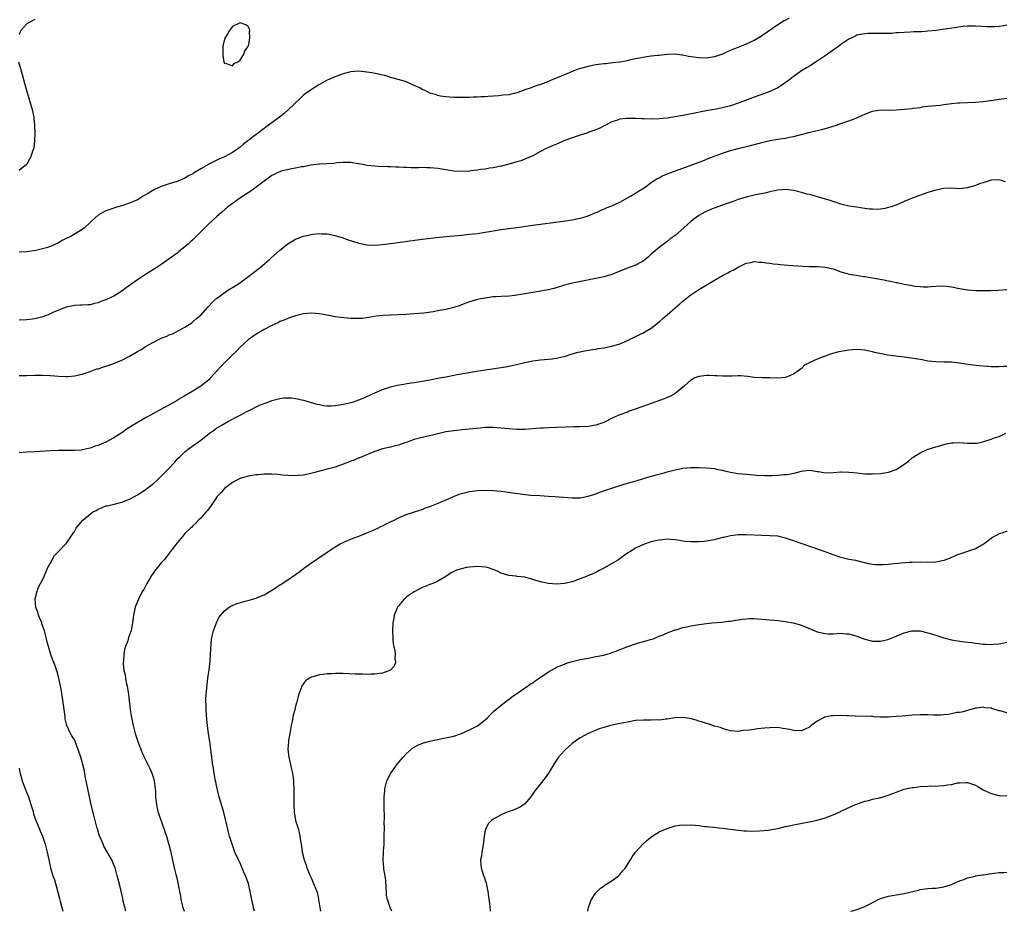
# Model space of a CAD drawing. Units: inches. Extents: x 2580000 to 2583000, y 1500000 to 1503000.
# Drawn here: x 2580533 to 2580782, y 1500000 to 1500226 of the extents above; entities that cross this region are included whole.
import ezdxf

# ---------------------------------------------------------------- set-up
doc = ezdxf.new("R2010")
doc.units = ezdxf.units.IN
doc.header["$MEASUREMENT"] = 0
doc.layers.add('LD25801500_10ft', color=71, linetype='Continuous')

msp = doc.modelspace()

# ---------------------------------------------------------------- linework, layer by layer
at = {"layer": 'LD25801500_10ft'}
for points, elevation in [([(2580727.88, 1500226.12), (2580727, 1500225.6), (2580726.61, 1500225.39), (2580725, 1500224.39), (2580721, 1500221.57), (2580720.65, 1500221.35), (2580719, 1500220.41), (2580717, 1500219.5), (2580712.39, 1500217.61), (2580711, 1500217), (2580709, 1500216.3), (2580707, 1500215.96), (2580705, 1500216), (2580702.39, 1500216.39), (2580701, 1500216.7), (2580700.71, 1500216.71), (2580699, 1500216.96), (2580697, 1500216.91), (2580695, 1500216.66), (2580694.64, 1500216.64), (2580693, 1500216.44), (2580692.38, 1500216.38), (2580689.99, 1500215.99), (2580689, 1500215.75), (2580687.44, 1500215.44), (2580687, 1500215.32), (2580685, 1500214.97), (2580683.26, 1500214.74), (2580681.46, 1500214.54), (2580681, 1500214.5), (2580679.68, 1500214.32), (2580679, 1500214.25), (2580678.1, 1500214.1), (2580677, 1500213.88), (2580674.75, 1500213.25), (2580673, 1500212.58), (2580672.25, 1500212.25), (2580669.15, 1500211), (2580667.64, 1500210.36), (2580667, 1500210.08), (2580665, 1500209.29), (2580664.14, 1500209), (2580662.33, 1500208.33), (2580661, 1500207.9), (2580659.23, 1500207.23), (2580658.35, 1500207), (2580657.24, 1500206.76), (2580657, 1500206.69), (2580655.43, 1500206.57), (2580654.4, 1500206.4), (2580653, 1500206.32), (2580651.72, 1500206.28), (2580651, 1500206.15), (2580649.83, 1500206.17), (2580649, 1500206.05), (2580647.95, 1500206.05), (2580647, 1500206), (2580646.01, 1500206.01), (2580644.01, 1500205.99), (2580643, 1500206.03), (2580641.92, 1500206.08), (2580641, 1500206.17), (2580639.64, 1500206.36), (2580639, 1500206.5), (2580638.65, 1500206.65), (2580637, 1500207.06), (2580635.75, 1500207.75), (2580635, 1500208.02), (2580634.41, 1500208.41), (2580633, 1500209.07), (2580631, 1500209.94), (2580630.22, 1500210.22), (2580627.33, 1500211), (2580625.54, 1500211.54), (2580625, 1500211.65), (2580623.94, 1500211.94), (2580622.26, 1500212.26), (2580621, 1500212.45), (2580619, 1500212.63), (2580617, 1500212.5), (2580616.31, 1500212.31), (2580615, 1500212), (2580613.41, 1500211.41), (2580613, 1500211.27), (2580611.43, 1500210.57), (2580611, 1500210.36), (2580609, 1500209.25), (2580608.63, 1500209), (2580607, 1500208.03), (2580605, 1500206.56), (2580604.19, 1500205.81), (2580601.13, 1500202.87), (2580600.07, 1500201.93), (2580598.95, 1500201.05), (2580597, 1500199.6), (2580595.48, 1500198.52), (2580595, 1500198.15), (2580594.33, 1500197.67), (2580593.48, 1500197), (2580593, 1500196.65), (2580590.9, 1500195), (2580589.79, 1500194.2), (2580589, 1500193.47), (2580588.41, 1500193), (2580587, 1500192.08), (2580585, 1500191.02), (2580583.59, 1500190.41), (2580581.17, 1500189.17), (2580580.94, 1500189.06), (2580579, 1500187.97), (2580577.16, 1500186.84), (2580577, 1500186.72), (2580575.86, 1500186.14), (2580575, 1500185.59), (2580573, 1500184.75), (2580571, 1500184.12), (2580569, 1500183.47), (2580567.28, 1500182.72), (2580565.79, 1500181.79), (2580564.41, 1500181), (2580563, 1500180.12), (2580561, 1500179.25), (2580559, 1500178.58), (2580557.78, 1500178.22), (2580556.26, 1500177.74), (2580555, 1500177.3), (2580554.8, 1500177.2), (2580553, 1500176.21), (2580551.34, 1500174.66), (2580551, 1500174.37), (2580549.6, 1500173), (2580549, 1500172.59), (2580548.02, 1500172.02), (2580546.33, 1500171), (2580544.13, 1500169.87), (2580543, 1500169.19), (2580541, 1500168.32), (2580539.96, 1500167.96), (2580537.25, 1500167.25), (2580535, 1500166.92), (2580533, 1500166.87)], 9390), ([(2580537, 1500225.73), (2580535.56, 1500225), (2580535, 1500224.64), (2580533.48, 1500223), (2580533, 1500221.99)], 9380), ([(2580783, 1500224.28), (2580782.13, 1500224.13), (2580781, 1500223.98), (2580779.9, 1500223.9), (2580779, 1500223.88), (2580777.89, 1500223.89), (2580775, 1500224.06), (2580774.06, 1500224.06), (2580773, 1500224.03), (2580771.95, 1500223.95), (2580769.65, 1500223.65), (2580765.05, 1500223), (2580763, 1500222.76), (2580761.34, 1500222.66), (2580761, 1500222.61), (2580759.41, 1500222.59), (2580758.5, 1500222.5), (2580757, 1500222.46), (2580755.65, 1500222.35), (2580755, 1500222.33), (2580753.77, 1500222.23), (2580753, 1500222.24), (2580751.83, 1500222.17), (2580747.8, 1500222.2), (2580747, 1500222.15), (2580746.03, 1500221.97), (2580745, 1500221.75), (2580744.52, 1500221.48), (2580743, 1500220.76), (2580741, 1500219.39), (2580740.49, 1500219), (2580737, 1500216.51), (2580735, 1500215.19), (2580733, 1500213.95), (2580732.43, 1500213.57), (2580731.46, 1500213), (2580731, 1500212.71), (2580729, 1500211.28), (2580727.73, 1500210.27), (2580727, 1500209.76), (2580726.57, 1500209.43), (2580725.88, 1500209), (2580725, 1500208.48), (2580724.06, 1500208.06), (2580723, 1500207.54), (2580721.65, 1500207), (2580719, 1500206.07), (2580716.18, 1500205), (2580715, 1500204.59), (2580713, 1500203.93), (2580711, 1500203.37), (2580709, 1500202.96), (2580707.3, 1500202.7), (2580707, 1500202.62), (2580705.62, 1500202.38), (2580703.98, 1500202.02), (2580702.31, 1500201.69), (2580699, 1500201.11), (2580697, 1500200.81), (2580695, 1500200.59), (2580693, 1500200.53), (2580691, 1500200.58), (2580690.57, 1500200.57), (2580689, 1500200.68), (2580688.65, 1500200.65), (2580687, 1500200.72), (2580686.65, 1500200.65), (2580685, 1500200.5), (2580684.19, 1500200.19), (2580683, 1500199.8), (2580679.81, 1500198.19), (2580679, 1500197.85), (2580677.2, 1500197.2), (2580676.92, 1500197.08), (2580675, 1500196.45), (2580674.21, 1500196.21), (2580671.1, 1500195.1), (2580669, 1500194.23), (2580668.15, 1500193.85), (2580667, 1500193.36), (2580666.24, 1500193), (2580665, 1500192.29), (2580663, 1500191.23), (2580661, 1500190.35), (2580660, 1500190), (2580659, 1500189.69), (2580656.91, 1500189.09), (2580655, 1500188.61), (2580653, 1500188.21), (2580652.08, 1500188.08), (2580651, 1500187.9), (2580649.74, 1500187.74), (2580649, 1500187.61), (2580647.4, 1500187.4), (2580647, 1500187.33), (2580645, 1500187.23), (2580643, 1500187.38), (2580639, 1500188), (2580638.08, 1500188.08), (2580637, 1500188.2), (2580636.19, 1500188.19), (2580635, 1500188.25), (2580634.21, 1500188.21), (2580632.23, 1500188.23), (2580631, 1500188.27), (2580630.28, 1500188.28), (2580629, 1500188.39), (2580628.36, 1500188.36), (2580627, 1500188.46), (2580626.42, 1500188.42), (2580625, 1500188.5), (2580624.49, 1500188.49), (2580623, 1500188.6), (2580621, 1500188.83), (2580619.9, 1500189), (2580619, 1500189.23), (2580618.76, 1500189.24), (2580617, 1500189.55), (2580616.49, 1500189.51), (2580615, 1500189.55), (2580613.45, 1500189.45), (2580612.69, 1500189.31), (2580609.15, 1500189.15), (2580608.9, 1500189.1), (2580606.87, 1500188.87), (2580605, 1500188.49), (2580604.44, 1500188.44), (2580603, 1500188.09), (2580601.96, 1500187.96), (2580599.32, 1500187.32), (2580599, 1500187.22), (2580598.51, 1500187), (2580597.53, 1500186.47), (2580597, 1500186.25), (2580596.29, 1500185.71), (2580595, 1500184.86), (2580591.67, 1500182.32), (2580589.67, 1500181), (2580587, 1500179.14), (2580585.79, 1500178.21), (2580584.33, 1500177), (2580583, 1500175.82), (2580581, 1500173.99), (2580580.49, 1500173.51), (2580577.51, 1500170.49), (2580577, 1500170.01), (2580576.47, 1500169.53), (2580575.86, 1500169), (2580575, 1500168.19), (2580573.45, 1500167), (2580573, 1500166.61), (2580572.09, 1500165.91), (2580569, 1500163.76), (2580567.84, 1500163), (2580567, 1500162.47), (2580566.11, 1500161.89), (2580565, 1500161.18), (2580563, 1500159.85), (2580561, 1500158.44), (2580560.14, 1500157.86), (2580559, 1500156.99), (2580557, 1500155.73), (2580555.16, 1500154.84), (2580555, 1500154.75), (2580553.68, 1500154.32), (2580553, 1500154), (2580552.12, 1500153.88), (2580551, 1500153.54), (2580550.44, 1500153.56), (2580549, 1500153.44), (2580548.55, 1500153.45), (2580547, 1500153.38), (2580546.7, 1500153.3), (2580544.9, 1500152.9), (2580543, 1500152.2), (2580541.56, 1500151.56), (2580540.41, 1500151), (2580539.39, 1500150.61), (2580539, 1500150.46), (2580537, 1500149.94), (2580535, 1500149.73), (2580533, 1500149.66)], 9400), ([(2580532.85, 1500215), (2580533.35, 1500213.35), (2580533.44, 1500213), (2580533.83, 1500211.83), (2580534.41, 1500209.59), (2580534.68, 1500208.68), (2580535, 1500207.48), (2580535.78, 1500205), (2580536.35, 1500203), (2580536.74, 1500201), (2580536.74, 1500200.74), (2580536.92, 1500199), (2580536.98, 1500197.02), (2580536.95, 1500195), (2580536.72, 1500193.28), (2580536.65, 1500193), (2580536.44, 1500192.44), (2580535.96, 1500191), (2580535.64, 1500190.36), (2580535, 1500189.14), (2580534.9, 1500189), (2580533, 1500187.49)], 9380), ([(2580533, 1500135.6), (2580535, 1500135.67), (2580537, 1500135.72), (2580539, 1500135.72), (2580541, 1500135.6), (2580543, 1500135.43), (2580545, 1500135.37), (2580545.41, 1500135.41), (2580547, 1500135.52), (2580549, 1500135.95), (2580551, 1500136.63), (2580552.72, 1500137.28), (2580553, 1500137.36), (2580554.22, 1500137.78), (2580555, 1500138.01), (2580557, 1500138.69), (2580559, 1500139.5), (2580561, 1500140.51), (2580562.58, 1500141.42), (2580563, 1500141.68), (2580563.85, 1500142.15), (2580565, 1500142.94), (2580567, 1500144.08), (2580569, 1500145.07), (2580570.44, 1500145.56), (2580571, 1500145.91), (2580571.83, 1500146.17), (2580573.11, 1500146.89), (2580575, 1500147.87), (2580576.71, 1500149), (2580577, 1500149.18), (2580577.92, 1500150.08), (2580579, 1500150.93), (2580580.83, 1500153), (2580581, 1500153.16), (2580581.86, 1500154.14), (2580582.81, 1500155), (2580583, 1500155.15), (2580583.53, 1500155.53), (2580585, 1500156.63), (2580586.41, 1500157.59), (2580587, 1500157.9), (2580587.67, 1500158.33), (2580588.79, 1500159), (2580591.52, 1500161), (2580592.32, 1500161.68), (2580594.03, 1500163), (2580596.39, 1500165), (2580596.7, 1500165.3), (2580599, 1500167.34), (2580601, 1500168.95), (2580602.26, 1500169.74), (2580603, 1500170.15), (2580603.61, 1500170.39), (2580605, 1500170.88), (2580607, 1500171.35), (2580607.37, 1500171.37), (2580609, 1500171.56), (2580609.52, 1500171.52), (2580611, 1500171.47), (2580613, 1500171.08), (2580613.29, 1500171), (2580615, 1500170.48), (2580615.82, 1500170.18), (2580619, 1500169.14), (2580621, 1500168.73), (2580623, 1500168.63), (2580625, 1500168.76), (2580627, 1500169.01), (2580635, 1500170.12), (2580639.35, 1500170.65), (2580641.16, 1500170.84), (2580645, 1500171.17), (2580647, 1500171.37), (2580649, 1500171.6), (2580651, 1500171.89), (2580652.07, 1500172.07), (2580653, 1500172.27), (2580655, 1500172.6), (2580656.83, 1500172.83), (2580658.94, 1500173.06), (2580663, 1500173.65), (2580670.67, 1500174.67), (2580673, 1500175.03), (2580675, 1500175.45), (2580675.66, 1500175.66), (2580677, 1500176.05), (2580679, 1500176.85), (2580679.34, 1500177), (2580680.46, 1500177.54), (2580681, 1500177.74), (2580681.86, 1500178.14), (2580683, 1500178.58), (2580683.95, 1500179), (2580685, 1500179.5), (2580687, 1500180.57), (2580687.77, 1500181), (2580689, 1500181.75), (2580689.74, 1500182.26), (2580691.16, 1500183.16), (2580693, 1500184.45), (2580694.52, 1500185.48), (2580695, 1500185.7), (2580695.83, 1500186.17), (2580697.26, 1500186.74), (2580703.54, 1500189), (2580706, 1500190), (2580707.43, 1500190.57), (2580711, 1500191.87), (2580712.29, 1500192.29), (2580713, 1500192.55), (2580715, 1500193.11), (2580718.12, 1500193.88), (2580721.28, 1500194.72), (2580723, 1500195.12), (2580725.54, 1500195.54), (2580727, 1500195.74), (2580727.98, 1500195.98), (2580729, 1500196.14), (2580730.57, 1500196.57), (2580731, 1500196.66), (2580732.88, 1500197.12), (2580733.22, 1500197.22), (2580736.1, 1500197.9), (2580737.67, 1500198.33), (2580739.87, 1500199), (2580741, 1500199.39), (2580743, 1500200.11), (2580745, 1500200.89), (2580746.45, 1500201.55), (2580747.85, 1500202.15), (2580749, 1500202.53), (2580749.38, 1500202.62), (2580751.16, 1500202.84), (2580753, 1500202.83), (2580755, 1500202.87), (2580757, 1500203.01), (2580759, 1500203.24), (2580759.29, 1500203.29), (2580761, 1500203.51), (2580761.61, 1500203.61), (2580763, 1500203.78), (2580763.87, 1500203.87), (2580765, 1500204.01), (2580766.1, 1500204.1), (2580767, 1500204.24), (2580768.37, 1500204.37), (2580769, 1500204.48), (2580770.61, 1500204.61), (2580771, 1500204.67), (2580775, 1500204.82), (2580777, 1500204.98), (2580778.79, 1500205.21), (2580779, 1500205.25), (2580780.53, 1500205.47), (2580781, 1500205.58), (2580781.69, 1500205.69), (2580783, 1500205.87)], 9410), ([(2580782.65, 1500184.65), (2580781.66, 1500185), (2580781, 1500185.16), (2580779, 1500185.1), (2580778.74, 1500185), (2580777, 1500184.44), (2580776.21, 1500184.21), (2580775, 1500183.71), (2580773, 1500183.14), (2580771, 1500182.92), (2580769, 1500183.01), (2580767.01, 1500182.99), (2580765, 1500182.58), (2580763, 1500181.93), (2580760.83, 1500181.17), (2580759, 1500180.5), (2580757, 1500179.69), (2580755.14, 1500178.86), (2580753.68, 1500178.32), (2580753, 1500178.12), (2580752.1, 1500177.9), (2580751, 1500177.72), (2580750.33, 1500177.67), (2580749, 1500177.7), (2580748.25, 1500177.75), (2580747, 1500177.94), (2580745.97, 1500178.03), (2580745, 1500178.2), (2580743.63, 1500178.37), (2580743, 1500178.48), (2580741, 1500178.97), (2580739.5, 1500179.5), (2580739, 1500179.65), (2580737.99, 1500179.99), (2580736.47, 1500180.47), (2580733.36, 1500181.36), (2580732.43, 1500181.57), (2580731, 1500181.96), (2580729, 1500182.45), (2580727, 1500182.7), (2580725, 1500182.55), (2580723.74, 1500182.26), (2580723, 1500182.13), (2580722.09, 1500181.91), (2580719, 1500181.3), (2580717, 1500180.79), (2580715, 1500180.15), (2580713.71, 1500179.71), (2580711.68, 1500179), (2580708.26, 1500177.74), (2580706.85, 1500177.15), (2580706.53, 1500177), (2580705, 1500176.13), (2580703.47, 1500175), (2580703, 1500174.6), (2580701.26, 1500173), (2580699, 1500171.08), (2580697.79, 1500170.21), (2580697, 1500169.52), (2580696.69, 1500169.31), (2580695, 1500168.01), (2580693, 1500166.37), (2580692.29, 1500165.71), (2580691.43, 1500165), (2580691, 1500164.66), (2580690.27, 1500164.27), (2580689, 1500163.52), (2580687, 1500162.83), (2580685, 1500162.04), (2580683, 1500161.23), (2580681, 1500160.61), (2580679, 1500160.16), (2580673.02, 1500158.98), (2580671, 1500158.48), (2580670.28, 1500158.28), (2580668.32, 1500157.68), (2580667, 1500157.34), (2580665, 1500156.94), (2580663, 1500156.66), (2580661, 1500156.34), (2580659, 1500155.96), (2580657.83, 1500155.83), (2580657, 1500155.71), (2580655, 1500155.63), (2580653.54, 1500155.54), (2580653, 1500155.53), (2580651, 1500155.24), (2580649.76, 1500155), (2580649, 1500154.83), (2580647.58, 1500154.42), (2580647, 1500154.27), (2580646.09, 1500153.91), (2580645, 1500153.55), (2580644.61, 1500153.39), (2580643, 1500152.85), (2580641, 1500152.33), (2580639, 1500151.96), (2580637.76, 1500151.76), (2580635.44, 1500151.44), (2580633, 1500151.21), (2580631, 1500151.07), (2580629, 1500150.96), (2580625.16, 1500150.84), (2580623.36, 1500150.64), (2580622.45, 1500150.45), (2580621, 1500150.2), (2580619.9, 1500150.1), (2580619, 1500150.03), (2580617.95, 1500150.05), (2580617, 1500150.1), (2580614.32, 1500150.32), (2580613, 1500150.48), (2580610.87, 1500150.87), (2580609, 1500151.25), (2580607, 1500151.41), (2580605, 1500151.21), (2580603, 1500150.74), (2580601.7, 1500150.3), (2580601, 1500150.1), (2580600.25, 1500149.75), (2580599, 1500149.26), (2580598.48, 1500149), (2580597, 1500148.3), (2580595, 1500147.29), (2580593, 1500146.13), (2580591, 1500144.63), (2580589, 1500142.8), (2580588.1, 1500141.9), (2580587, 1500140.85), (2580585, 1500138.86), (2580584.09, 1500137.91), (2580581.45, 1500135), (2580581, 1500134.57), (2580580.16, 1500133.84), (2580579, 1500132.97), (2580577, 1500131.67), (2580575, 1500130.45), (2580574.06, 1500129.94), (2580573, 1500129.3), (2580572.46, 1500129), (2580567, 1500126.04), (2580565.16, 1500125), (2580561.75, 1500123), (2580560.08, 1500121.92), (2580559, 1500121.15), (2580557, 1500119.84), (2580555, 1500118.75), (2580553.75, 1500118.25), (2580553, 1500117.89), (2580552.29, 1500117.71), (2580551, 1500117.23), (2580549, 1500116.8), (2580548.77, 1500116.77), (2580547, 1500116.64), (2580543, 1500116.63), (2580541, 1500116.56), (2580537, 1500116.32), (2580535, 1500116.19), (2580533, 1500116.04)], 9420), ([(2580560.01, 1500000), (2580560.01, 1500000.01), (2580559.39, 1500002.61), (2580559.26, 1500003.26), (2580559, 1500004.37), (2580558.5, 1500006.5), (2580557.85, 1500009), (2580557.29, 1500011), (2580557, 1500011.79), (2580556.46, 1500013), (2580554.49, 1500016.49), (2580554.27, 1500017), (2580553.8, 1500018.2), (2580553.31, 1500019.31), (2580552.84, 1500020.84), (2580552.73, 1500021.27), (2580552.26, 1500023), (2580551.38, 1500026.62), (2580550.43, 1500031), (2580550.2, 1500032.2), (2580549.77, 1500034.23), (2580549.54, 1500035.54), (2580549.17, 1500037.17), (2580549, 1500037.82), (2580548.65, 1500039), (2580548.01, 1500041), (2580547.21, 1500043), (2580547, 1500043.39), (2580546.39, 1500044.39), (2580546.06, 1500045), (2580545.07, 1500047.07), (2580544.71, 1500048.71), (2580544.66, 1500049.34), (2580544.29, 1500052.29), (2580543.74, 1500055.74), (2580543.49, 1500057), (2580543.05, 1500059.05), (2580542.62, 1500060.62), (2580542.13, 1500062.13), (2580541.8, 1500063), (2580541.6, 1500063.6), (2580541.08, 1500065), (2580540.44, 1500067), (2580540.13, 1500068.13), (2580539.95, 1500069), (2580539.43, 1500071), (2580538.8, 1500072.8), (2580538.74, 1500073), (2580537.97, 1500075), (2580537.75, 1500075.75), (2580537.29, 1500077), (2580537.08, 1500079), (2580537.12, 1500079.12), (2580537.56, 1500081), (2580537.93, 1500082.07), (2580538.47, 1500083), (2580539, 1500084.1), (2580539.42, 1500085), (2580540.3, 1500087), (2580541, 1500088.24), (2580541.38, 1500089), (2580541.95, 1500090.05), (2580542.94, 1500091), (2580544.82, 1500093), (2580545, 1500093.21), (2580545.75, 1500094.25), (2580546.23, 1500095), (2580547, 1500096.17), (2580547.48, 1500097), (2580548.17, 1500097.83), (2580549.19, 1500099), (2580551, 1500100.53), (2580551.61, 1500101), (2580552.5, 1500101.5), (2580553, 1500101.81), (2580553.88, 1500102.11), (2580555, 1500102.6), (2580555.34, 1500102.66), (2580557.1, 1500103.1), (2580559, 1500103.53), (2580561, 1500104.29), (2580562.21, 1500105), (2580563, 1500105.43), (2580565.14, 1500106.86), (2580565.35, 1500107), (2580567, 1500108.3), (2580567.8, 1500109), (2580568.41, 1500109.59), (2580569.79, 1500111), (2580571, 1500112.17), (2580572.37, 1500113.63), (2580573.31, 1500114.69), (2580573.61, 1500115), (2580575, 1500116.34), (2580575.83, 1500117), (2580577, 1500117.8), (2580579, 1500119.23), (2580581.24, 1500121), (2580582.25, 1500121.75), (2580583, 1500122.28), (2580584.14, 1500123), (2580585, 1500123.49), (2580586.04, 1500124.04), (2580588.62, 1500125.38), (2580589, 1500125.61), (2580590.35, 1500126.35), (2580591, 1500126.67), (2580591.25, 1500126.75), (2580591.74, 1500127), (2580593, 1500127.69), (2580594.31, 1500128.31), (2580595, 1500128.57), (2580596.24, 1500129), (2580597, 1500129.29), (2580598.34, 1500129.66), (2580599, 1500129.81), (2580600.05, 1500129.95), (2580601, 1500130.01), (2580602.05, 1500129.95), (2580603, 1500129.84), (2580605, 1500129.41), (2580608.38, 1500128.38), (2580609, 1500128.25), (2580610.05, 1500128.05), (2580611, 1500127.96), (2580611.96, 1500127.96), (2580613, 1500128.04), (2580614.22, 1500128.22), (2580615, 1500128.36), (2580617, 1500128.81), (2580617.64, 1500129), (2580619, 1500129.49), (2580620.07, 1500129.93), (2580621, 1500130.34), (2580623, 1500131.25), (2580625, 1500132.1), (2580626.61, 1500132.61), (2580627, 1500132.75), (2580628.81, 1500133.19), (2580629.25, 1500133.25), (2580632.22, 1500133.78), (2580633, 1500133.87), (2580633.96, 1500134.04), (2580635, 1500134.18), (2580637, 1500134.53), (2580639.42, 1500135), (2580641, 1500135.33), (2580643.89, 1500135.89), (2580646.34, 1500136.34), (2580648.76, 1500136.76), (2580651, 1500137.08), (2580652.69, 1500137.31), (2580654.43, 1500137.57), (2580656.14, 1500137.86), (2580657.81, 1500138.19), (2580661, 1500138.96), (2580663, 1500139.34), (2580665, 1500139.57), (2580667, 1500139.75), (2580667.88, 1500139.88), (2580669, 1500140.01), (2580670.32, 1500140.32), (2580671, 1500140.46), (2580673, 1500141.11), (2580674.47, 1500141.53), (2580675, 1500141.66), (2580676.12, 1500141.88), (2580678.17, 1500142.17), (2580679, 1500142.32), (2580679.56, 1500142.44), (2580681, 1500142.66), (2580683, 1500143.08), (2580685, 1500143.66), (2580687, 1500144.49), (2580688.67, 1500145.33), (2580689, 1500145.48), (2580691, 1500146.47), (2580691.35, 1500146.65), (2580693, 1500147.64), (2580695, 1500149.2), (2580695.96, 1500150.04), (2580697, 1500150.99), (2580699, 1500152.76), (2580700.23, 1500153.77), (2580701, 1500154.44), (2580701.33, 1500154.68), (2580703, 1500156.01), (2580705, 1500157.39), (2580707.72, 1500159), (2580709, 1500159.79), (2580711, 1500160.94), (2580712.37, 1500161.63), (2580713, 1500162.01), (2580713.69, 1500162.31), (2580715, 1500163.06), (2580717, 1500164.07), (2580718.27, 1500164.27), (2580719, 1500164.45), (2580720.31, 1500164.31), (2580721, 1500164.33), (2580722.12, 1500164.12), (2580723, 1500164.06), (2580723.91, 1500163.91), (2580725, 1500163.81), (2580725.72, 1500163.72), (2580727.56, 1500163.56), (2580731.33, 1500163.33), (2580733, 1500163.25), (2580735.18, 1500163.18), (2580737, 1500163.04), (2580739, 1500162.59), (2580741, 1500161.87), (2580742.54, 1500161.46), (2580743, 1500161.3), (2580744.87, 1500161), (2580746.73, 1500160.73), (2580747, 1500160.7), (2580749, 1500160.36), (2580751.84, 1500159.84), (2580753, 1500159.6), (2580753.52, 1500159.52), (2580755, 1500159.2), (2580755.18, 1500159.18), (2580757, 1500158.77), (2580758.51, 1500158.51), (2580759, 1500158.39), (2580759.72, 1500158.28), (2580761, 1500158.14), (2580761.91, 1500158.09), (2580763, 1500158.09), (2580763.86, 1500158.14), (2580765, 1500158.24), (2580767, 1500158.3), (2580769, 1500158.04), (2580771, 1500157.62), (2580773, 1500157.3), (2580775, 1500157.15), (2580777, 1500157.11), (2580778.86, 1500157.14), (2580780.78, 1500157.22), (2580783, 1500157.38)], 9430), ([(2580783, 1500137.87), (2580782.12, 1500137.88), (2580781, 1500137.83), (2580779, 1500137.86), (2580778.1, 1500137.9), (2580775.96, 1500138.04), (2580773.7, 1500138.3), (2580771, 1500138.72), (2580769, 1500138.97), (2580767, 1500139.03), (2580765, 1500139.06), (2580763, 1500139.28), (2580761.56, 1500139.56), (2580761, 1500139.65), (2580759.87, 1500139.87), (2580758.14, 1500140.14), (2580757, 1500140.3), (2580752.81, 1500140.81), (2580751.66, 1500141), (2580749.44, 1500141.44), (2580749, 1500141.58), (2580748.21, 1500141.79), (2580747, 1500142.03), (2580745, 1500142.19), (2580743.91, 1500142.09), (2580743, 1500142.03), (2580741, 1500141.71), (2580740.42, 1500141.58), (2580738.84, 1500141.17), (2580738.38, 1500141), (2580737, 1500140.55), (2580736.23, 1500140.23), (2580735, 1500139.79), (2580733.1, 1500138.9), (2580733, 1500138.82), (2580731.78, 1500138.22), (2580731, 1500137.43), (2580730.73, 1500137.27), (2580730.44, 1500137), (2580729, 1500135.93), (2580727, 1500135.11), (2580725, 1500134.96), (2580723, 1500135.02), (2580721.02, 1500135.02), (2580719, 1500135.15), (2580717.4, 1500135.4), (2580715.55, 1500135.55), (2580715, 1500135.55), (2580713.5, 1500135.5), (2580713, 1500135.46), (2580711.46, 1500135.46), (2580711, 1500135.43), (2580709.55, 1500135.55), (2580709, 1500135.57), (2580707.65, 1500135.65), (2580707, 1500135.66), (2580705, 1500135.39), (2580704.03, 1500135), (2580703.34, 1500134.66), (2580703, 1500134.46), (2580701.37, 1500133), (2580699, 1500131.05), (2580698.93, 1500131), (2580697.68, 1500130.32), (2580697, 1500130.07), (2580696.26, 1500129.74), (2580693, 1500128.58), (2580689.17, 1500127.17), (2580687.43, 1500126.57), (2580687, 1500126.39), (2580685, 1500125.64), (2580683.44, 1500125), (2580681, 1500123.77), (2580679, 1500123.06), (2580677, 1500122.76), (2580675, 1500122.66), (2580673.36, 1500122.64), (2580671.42, 1500122.58), (2580669, 1500122.46), (2580667, 1500122.42), (2580665.67, 1500122.33), (2580665, 1500122.31), (2580663.82, 1500122.18), (2580661.97, 1500122.03), (2580661, 1500121.97), (2580659, 1500121.97), (2580657.96, 1500122.04), (2580657, 1500122.11), (2580655, 1500122.34), (2580653, 1500122.48), (2580651, 1500122.44), (2580649.66, 1500122.34), (2580647.83, 1500122.17), (2580646.02, 1500121.98), (2580643, 1500121.65), (2580641, 1500121.35), (2580639, 1500120.89), (2580637, 1500120.37), (2580635, 1500119.91), (2580633, 1500119.42), (2580631.21, 1500118.79), (2580630.61, 1500118.61), (2580629, 1500118.03), (2580628.2, 1500117.8), (2580627, 1500117.49), (2580625, 1500117.06), (2580624.76, 1500117), (2580623, 1500116.4), (2580621.98, 1500115.98), (2580621, 1500115.54), (2580619.61, 1500115), (2580619.19, 1500114.81), (2580619, 1500114.76), (2580617.79, 1500114.21), (2580617, 1500113.97), (2580616.34, 1500113.66), (2580613, 1500112.42), (2580611, 1500111.88), (2580609.5, 1500111.5), (2580609, 1500111.39), (2580607.5, 1500111), (2580606.8, 1500110.8), (2580605, 1500110.4), (2580603.68, 1500110.32), (2580603, 1500110.25), (2580601, 1500110.33), (2580599.57, 1500110.43), (2580598.57, 1500110.57), (2580597, 1500110.64), (2580595.37, 1500110.63), (2580595, 1500110.66), (2580593.48, 1500110.52), (2580593, 1500110.5), (2580591, 1500110.18), (2580589, 1500109.59), (2580587.81, 1500109), (2580587, 1500108.56), (2580584.96, 1500107), (2580584.03, 1500105.97), (2580583.18, 1500105), (2580581.77, 1500103), (2580581, 1500101.85), (2580580.65, 1500101.35), (2580580.27, 1500101), (2580579, 1500099.52), (2580578.46, 1500099), (2580577.77, 1500098.23), (2580577, 1500097.54), (2580576.74, 1500097.26), (2580576.41, 1500097), (2580575, 1500095.6), (2580574.45, 1500095), (2580573, 1500093.24), (2580571.29, 1500091), (2580571.14, 1500090.86), (2580569.69, 1500089), (2580569, 1500088.23), (2580568.02, 1500087), (2580567.55, 1500086.45), (2580566.51, 1500085), (2580565.32, 1500083), (2580565.23, 1500082.77), (2580564.56, 1500081.44), (2580564.28, 1500081), (2580563.41, 1500079.41), (2580563.21, 1500079), (2580562.58, 1500077.42), (2580562.38, 1500077), (2580561.98, 1500075), (2580561.75, 1500073), (2580561.35, 1500071), (2580561, 1500069.96), (2580560.73, 1500069.27), (2580560.5, 1500068.5), (2580559.94, 1500067), (2580559.72, 1500066.28), (2580559.5, 1500065), (2580559.43, 1500063.43), (2580559.37, 1500063), (2580559.36, 1500062.64), (2580559.53, 1500061), (2580559.84, 1500059.84), (2580559.92, 1500059), (2580560.12, 1500057.88), (2580560.36, 1500057), (2580560.48, 1500056.48), (2580560.71, 1500055), (2580561.1, 1500051), (2580561.43, 1500049), (2580561.89, 1500047), (2580562.43, 1500045), (2580563.03, 1500043), (2580564.14, 1500040.14), (2580564.69, 1500039), (2580565.46, 1500037.46), (2580566.12, 1500036.12), (2580566.59, 1500035), (2580567, 1500033.73), (2580567.19, 1500033), (2580567.48, 1500031), (2580567.51, 1500030.49), (2580567.58, 1500029), (2580567.67, 1500027.67), (2580567.75, 1500027), (2580568, 1500026), (2580568.23, 1500025), (2580569.68, 1500021), (2580569.96, 1500019.96), (2580570.29, 1500019), (2580570.82, 1500017.18), (2580570.88, 1500016.88), (2580571.3, 1500015.3), (2580571.4, 1500015), (2580572.3, 1500011), (2580572.72, 1500009.28), (2580572.85, 1500008.85), (2580573.22, 1500007.22), (2580573.55, 1500005.55), (2580573.64, 1500005), (2580573.85, 1500003.85), (2580573.99, 1500003), (2580574.46, 1500001), (2580574.81, 1500000)], 9440), ([(2580592.61, 1500000), (2580592.33, 1500001), (2580591.73, 1500003.73), (2580591.5, 1500005), (2580591.04, 1500007), (2580590.32, 1500009), (2580589.92, 1500009.92), (2580589, 1500012.15), (2580588.56, 1500013), (2580587.64, 1500015), (2580587.45, 1500015.45), (2580586.91, 1500017), (2580586.29, 1500019), (2580586.01, 1500020.01), (2580585.46, 1500022.54), (2580585.26, 1500023.26), (2580584.84, 1500025), (2580583.69, 1500029), (2580583.24, 1500030.76), (2580583, 1500031.86), (2580582.81, 1500032.81), (2580582.67, 1500033.33), (2580582.38, 1500035), (2580582.22, 1500036.22), (2580582.08, 1500037), (2580581.57, 1500041), (2580581.27, 1500043), (2580580.95, 1500044.95), (2580580.7, 1500047), (2580580.55, 1500048.55), (2580580.38, 1500051), (2580580.35, 1500052.35), (2580580.31, 1500053), (2580580.3, 1500053.7), (2580580.35, 1500055), (2580580.51, 1500056.51), (2580580.58, 1500057.42), (2580580.82, 1500059), (2580581.11, 1500061.11), (2580581.37, 1500063.37), (2580581.49, 1500065), (2580581.52, 1500066.48), (2580581.73, 1500069), (2580582.2, 1500071), (2580582.94, 1500073.06), (2580583.6, 1500074.4), (2580585, 1500076.1), (2580586.2, 1500077), (2580586.7, 1500077.3), (2580587, 1500077.4), (2580588.1, 1500077.9), (2580590.55, 1500078.55), (2580591.23, 1500078.77), (2580593, 1500079.28), (2580593.51, 1500079.51), (2580595, 1500080.11), (2580596.54, 1500081), (2580598.05, 1500081.95), (2580599, 1500082.62), (2580599.25, 1500082.75), (2580599.59, 1500083), (2580601, 1500083.91), (2580603, 1500085.25), (2580604.02, 1500085.98), (2580605, 1500086.74), (2580605.29, 1500087), (2580607, 1500088.24), (2580608.65, 1500089.35), (2580611, 1500090.87), (2580613, 1500092.22), (2580614.28, 1500093), (2580615, 1500093.35), (2580616.11, 1500093.89), (2580617, 1500094.2), (2580617.56, 1500094.44), (2580619, 1500094.96), (2580621, 1500095.77), (2580622.32, 1500096.32), (2580623.83, 1500097), (2580624.6, 1500097.4), (2580625, 1500097.58), (2580625.93, 1500098.07), (2580627.94, 1500099), (2580629, 1500099.57), (2580631, 1500100.41), (2580632.82, 1500101), (2580634.43, 1500101.57), (2580635, 1500101.75), (2580635.89, 1500102.11), (2580637, 1500102.49), (2580638.24, 1500103), (2580639.49, 1500103.49), (2580644.41, 1500105.59), (2580645, 1500105.74), (2580645.95, 1500106.05), (2580647, 1500106.26), (2580647.64, 1500106.36), (2580649, 1500106.53), (2580651, 1500106.59), (2580653, 1500106.51), (2580655, 1500106.32), (2580660.4, 1500105.6), (2580662.63, 1500105.37), (2580664.77, 1500105.23), (2580667, 1500105.11), (2580668.59, 1500105), (2580670.81, 1500104.81), (2580673, 1500104.65), (2580675, 1500104.69), (2580677, 1500105.06), (2580678.48, 1500105.52), (2580679, 1500105.69), (2580679.94, 1500106.06), (2580681, 1500106.44), (2580681.4, 1500106.6), (2580683, 1500107.14), (2580685, 1500107.76), (2580687, 1500108.34), (2580689.18, 1500109), (2580691, 1500109.58), (2580692.09, 1500109.91), (2580694.54, 1500110.54), (2580696.22, 1500111), (2580697, 1500111.23), (2580699, 1500111.76), (2580701, 1500112.15), (2580703, 1500112.34), (2580705, 1500112.37), (2580707, 1500112.28), (2580709, 1500112.05), (2580709.85, 1500111.85), (2580711, 1500111.63), (2580711.5, 1500111.5), (2580713, 1500111.18), (2580715, 1500110.85), (2580717, 1500110.63), (2580719, 1500110.45), (2580719.59, 1500110.41), (2580721.69, 1500110.31), (2580723, 1500110.3), (2580723.69, 1500110.31), (2580725, 1500110.37), (2580726.53, 1500110.53), (2580727.42, 1500110.58), (2580729.53, 1500111), (2580731, 1500111.44), (2580731.53, 1500111.53), (2580733, 1500111.69), (2580733.6, 1500111.6), (2580735, 1500111.34), (2580735.3, 1500111.3), (2580737, 1500111.01), (2580739, 1500111.09), (2580741, 1500111.27), (2580741.25, 1500111.25), (2580743, 1500111.2), (2580745, 1500110.96), (2580747, 1500110.76), (2580749, 1500110.74), (2580751, 1500110.86), (2580753, 1500111.16), (2580755, 1500111.84), (2580756.91, 1500113.09), (2580758.09, 1500113.91), (2580759, 1500114.78), (2580759.14, 1500114.86), (2580759.3, 1500115), (2580761, 1500116.04), (2580762.95, 1500116.95), (2580763.09, 1500117), (2580765, 1500117.56), (2580765.71, 1500117.71), (2580767.64, 1500118.36), (2580769, 1500118.58), (2580769.38, 1500118.62), (2580771, 1500118.67), (2580773, 1500118.5), (2580774.51, 1500118.51), (2580775, 1500118.49), (2580775.47, 1500118.53), (2580777.11, 1500118.89), (2580777.39, 1500119), (2580779, 1500119.49), (2580779.83, 1500119.83), (2580781, 1500120.23), (2580782.73, 1500121)], 9450), ([(2580783, 1500096.21), (2580781.74, 1500095.74), (2580781, 1500095.54), (2580779.34, 1500094.66), (2580778.24, 1500093.76), (2580777.25, 1500093), (2580777, 1500092.84), (2580776.67, 1500092.67), (2580775, 1500091.72), (2580773, 1500091.04), (2580771, 1500090.43), (2580770.04, 1500090.04), (2580768.59, 1500089.41), (2580767, 1500088.79), (2580765, 1500088.39), (2580763, 1500088.32), (2580761, 1500088.34), (2580759, 1500088.33), (2580758.31, 1500088.31), (2580756.16, 1500088.16), (2580753, 1500087.81), (2580751.69, 1500087.69), (2580751, 1500087.68), (2580749.71, 1500087.71), (2580749, 1500087.8), (2580747.99, 1500087.99), (2580747, 1500088.22), (2580746.39, 1500088.39), (2580744.76, 1500088.76), (2580743, 1500089.08), (2580741, 1500089.53), (2580739, 1500090.21), (2580737.02, 1500091), (2580735.54, 1500091.54), (2580729, 1500093.82), (2580727, 1500094.48), (2580725, 1500094.95), (2580723, 1500095.08), (2580721, 1500095.09), (2580717, 1500095.28), (2580715, 1500095.27), (2580713, 1500095.06), (2580711.35, 1500094.65), (2580711, 1500094.59), (2580710.45, 1500094.45), (2580709, 1500094.03), (2580707, 1500093.66), (2580706.37, 1500093.63), (2580705, 1500093.51), (2580704.47, 1500093.53), (2580703, 1500093.51), (2580701.6, 1500093.6), (2580701, 1500093.69), (2580700.14, 1500093.86), (2580699, 1500094.01), (2580697.87, 1500094.13), (2580697, 1500094.19), (2580695.94, 1500094.06), (2580695, 1500093.98), (2580693.68, 1500093.68), (2580693, 1500093.5), (2580691, 1500092.87), (2580689, 1500091.96), (2580687.57, 1500091), (2580687, 1500090.64), (2580686.02, 1500089.98), (2580684.68, 1500089), (2580681, 1500086.84), (2580679.77, 1500086.23), (2580679, 1500085.77), (2580676.8, 1500084.8), (2580675, 1500084.13), (2580673.65, 1500083.65), (2580673, 1500083.44), (2580671.04, 1500082.96), (2580669, 1500082.83), (2580667, 1500083), (2580665.3, 1500083.3), (2580663.74, 1500083.74), (2580663, 1500084.01), (2580661, 1500084.57), (2580659, 1500084.79), (2580658.8, 1500084.8), (2580656.99, 1500084.99), (2580655, 1500085.61), (2580654.08, 1500086.08), (2580653, 1500086.5), (2580651.52, 1500087), (2580651, 1500087.12), (2580649, 1500087.28), (2580647, 1500087.13), (2580646.2, 1500087), (2580645, 1500086.72), (2580643.68, 1500086.32), (2580643, 1500085.98), (2580642.33, 1500085.67), (2580641, 1500084.78), (2580639, 1500083.58), (2580637.73, 1500083), (2580637.2, 1500082.8), (2580637, 1500082.74), (2580635.78, 1500082.22), (2580635, 1500081.95), (2580634.39, 1500081.61), (2580633, 1500080.91), (2580631, 1500079.49), (2580630.45, 1500079), (2580629, 1500077.31), (2580628.86, 1500077.14), (2580628.76, 1500077), (2580627.94, 1500075), (2580627.83, 1500074.17), (2580627.63, 1500073), (2580627.53, 1500071), (2580627.58, 1500069), (2580627.71, 1500067.71), (2580627.84, 1500067), (2580628.09, 1500065.91), (2580628.2, 1500065), (2580628.12, 1500064.12), (2580628.3, 1500063), (2580627.96, 1500062.04), (2580627.02, 1500061), (2580625, 1500060.27), (2580624.22, 1500060.22), (2580623, 1500060), (2580622.01, 1500060.01), (2580621, 1500059.95), (2580620, 1500060), (2580619, 1500060.01), (2580618.06, 1500060.06), (2580615, 1500060.18), (2580613, 1500060.2), (2580612.15, 1500060.15), (2580611, 1500060.13), (2580609.96, 1500059.96), (2580609, 1500059.87), (2580607.35, 1500059.35), (2580607, 1500059.27), (2580606.47, 1500059), (2580605.61, 1500058.39), (2580604.7, 1500057.3), (2580604.55, 1500057), (2580604.35, 1500056.35), (2580603.82, 1500055), (2580603.62, 1500054.38), (2580603.29, 1500053), (2580603, 1500051.94), (2580602.77, 1500051), (2580602.39, 1500049.61), (2580602.08, 1500048.08), (2580601.84, 1500047), (2580601.49, 1500045), (2580601.23, 1500043.23), (2580601.2, 1500043), (2580601.06, 1500041), (2580601.27, 1500039), (2580601.99, 1500035.99), (2580602.19, 1500035), (2580602.34, 1500033.66), (2580602.44, 1500033), (2580602.48, 1500032.48), (2580602.56, 1500031), (2580602.54, 1500029.46), (2580602.56, 1500028.56), (2580602.52, 1500027), (2580602.64, 1500025), (2580602.68, 1500024.68), (2580603, 1500023), (2580603.61, 1500021), (2580603.91, 1500019.91), (2580604.06, 1500019), (2580604.19, 1500017.81), (2580604.46, 1500016.46), (2580604.65, 1500015), (2580605.16, 1500013), (2580605.64, 1500011.64), (2580605.85, 1500011), (2580606.67, 1500009), (2580607, 1500008.29), (2580607.55, 1500007), (2580608.35, 1500005), (2580608.49, 1500004.49), (2580608.82, 1500003), (2580609.09, 1500001), (2580609.33, 1500000)], 9460), ([(2580627.33, 1500000), (2580626.89, 1500001), (2580626.21, 1500003), (2580626.03, 1500004.03), (2580625.98, 1500005), (2580625.95, 1500006.05), (2580625.81, 1500007.81), (2580625.63, 1500009), (2580625.31, 1500010.69), (2580625.28, 1500011), (2580625.14, 1500013), (2580625.24, 1500014.76), (2580625.23, 1500015.23), (2580625.36, 1500017), (2580625.44, 1500018.56), (2580625.42, 1500019.42), (2580625.45, 1500021), (2580625.42, 1500022.58), (2580625.45, 1500023.45), (2580625.38, 1500026.62), (2580625.42, 1500027.42), (2580625.44, 1500029), (2580625.53, 1500030.47), (2580625.58, 1500031), (2580626.06, 1500033), (2580627.08, 1500035), (2580628.53, 1500037), (2580628.73, 1500037.27), (2580630.2, 1500039), (2580631, 1500039.88), (2580632.66, 1500041.34), (2580633, 1500041.56), (2580633.93, 1500042.07), (2580635.38, 1500042.62), (2580637, 1500043.06), (2580639, 1500043.53), (2580639.66, 1500043.66), (2580643, 1500044.36), (2580645, 1500044.99), (2580647, 1500045.9), (2580649, 1500046.98), (2580651, 1500048.51), (2580651.53, 1500049), (2580652.24, 1500049.76), (2580653, 1500050.47), (2580653.26, 1500050.74), (2580653.56, 1500051), (2580655, 1500052.17), (2580656.07, 1500053), (2580656.59, 1500053.41), (2580657, 1500053.69), (2580657.72, 1500054.28), (2580659.44, 1500055.44), (2580661.67, 1500057), (2580662.43, 1500057.57), (2580663, 1500057.87), (2580663.65, 1500058.35), (2580664.64, 1500059), (2580667, 1500060.63), (2580668.5, 1500061.5), (2580669, 1500061.76), (2580671, 1500062.59), (2580671.31, 1500062.69), (2580673, 1500063.21), (2580675, 1500063.71), (2580677, 1500064.12), (2580679, 1500064.48), (2580681, 1500064.88), (2580681.49, 1500065), (2580682.65, 1500065.35), (2580683, 1500065.49), (2580684.11, 1500065.89), (2580685, 1500066.27), (2580685.54, 1500066.46), (2580687.04, 1500067.04), (2580689, 1500067.7), (2580690.02, 1500068.02), (2580691, 1500068.29), (2580692.82, 1500068.82), (2580693.47, 1500069), (2580695, 1500069.63), (2580696, 1500070), (2580697, 1500070.45), (2580698.4, 1500071), (2580699, 1500071.22), (2580699.28, 1500071.28), (2580701, 1500071.83), (2580702.02, 1500072.02), (2580703, 1500072.28), (2580704.51, 1500072.51), (2580705, 1500072.61), (2580707, 1500072.86), (2580708.32, 1500073), (2580710.78, 1500073.22), (2580712.57, 1500073.43), (2580713, 1500073.46), (2580714.29, 1500073.71), (2580715, 1500073.76), (2580716.03, 1500073.97), (2580717, 1500074.04), (2580717.88, 1500074.12), (2580719, 1500074.11), (2580719.94, 1500074.06), (2580723, 1500073.76), (2580725, 1500073.6), (2580727, 1500073.39), (2580728.94, 1500073.06), (2580731, 1500072.47), (2580732.04, 1500072.04), (2580734.83, 1500070.83), (2580735, 1500070.77), (2580737, 1500070.31), (2580737.72, 1500070.28), (2580739, 1500070.27), (2580741, 1500070.39), (2580742.27, 1500070.27), (2580743, 1500070.23), (2580745, 1500069.68), (2580747, 1500068.91), (2580749, 1500068.39), (2580750.39, 1500068.39), (2580751, 1500068.36), (2580752.82, 1500068.82), (2580753, 1500068.86), (2580753.31, 1500069), (2580755, 1500069.66), (2580757, 1500070.5), (2580758.96, 1500071), (2580761, 1500070.96), (2580763, 1500070.5), (2580765, 1500069.86), (2580767, 1500069.26), (2580769, 1500068.76), (2580770.47, 1500068.47), (2580772.22, 1500068.22), (2580774.02, 1500068.02), (2580775, 1500067.9), (2580775.83, 1500067.83), (2580777, 1500067.65), (2580777.64, 1500067.64), (2580779, 1500067.54), (2580779.6, 1500067.6), (2580781, 1500067.72), (2580783, 1500068.14)], 9470), ([(2580783, 1500050.24), (2580781.28, 1500050.72), (2580781, 1500050.77), (2580780.3, 1500051), (2580779.29, 1500051.29), (2580779, 1500051.4), (2580777.52, 1500051.52), (2580777, 1500051.68), (2580775.39, 1500051.39), (2580775, 1500051.44), (2580773, 1500050.81), (2580771.56, 1500050.44), (2580771, 1500050.36), (2580770.31, 1500050.31), (2580769, 1500050), (2580768.21, 1500049.79), (2580767, 1500049.75), (2580766.35, 1500049.65), (2580765, 1500049.66), (2580764.35, 1500049.65), (2580763, 1500049.72), (2580761, 1500049.76), (2580759, 1500049.66), (2580756.58, 1500049.42), (2580755, 1500049.28), (2580753, 1500049.16), (2580751, 1500049.18), (2580749.25, 1500049.25), (2580749, 1500049.28), (2580748.69, 1500049.31), (2580744.63, 1500049.37), (2580743, 1500049.49), (2580742.51, 1500049.49), (2580741, 1500049.57), (2580739, 1500049.5), (2580738.55, 1500049.46), (2580737, 1500049.17), (2580736.87, 1500049.13), (2580736.6, 1500049), (2580735, 1500048.15), (2580733.48, 1500047), (2580733, 1500046.61), (2580731.91, 1500046.09), (2580731, 1500045.71), (2580729, 1500045.74), (2580728.01, 1500045.99), (2580727, 1500046.19), (2580726.27, 1500046.27), (2580725, 1500046.52), (2580723, 1500046.48), (2580721.68, 1500046.32), (2580719.84, 1500046.16), (2580719, 1500046.06), (2580717.85, 1500045.85), (2580716.27, 1500045.73), (2580715, 1500045.51), (2580713, 1500045.69), (2580712.07, 1500045.93), (2580711, 1500046.28), (2580710.5, 1500046.5), (2580709, 1500046.9), (2580707.42, 1500047.42), (2580707, 1500047.51), (2580705.92, 1500047.92), (2580705, 1500048.17), (2580704.38, 1500048.38), (2580702.77, 1500048.77), (2580701, 1500049.03), (2580698.98, 1500048.98), (2580697, 1500048.68), (2580696.65, 1500048.65), (2580695, 1500048.42), (2580694.43, 1500048.43), (2580693, 1500048.38), (2580691, 1500048.4), (2580689, 1500048.26), (2580687, 1500047.92), (2580685.64, 1500047.64), (2580685, 1500047.52), (2580682.69, 1500047), (2580681.35, 1500046.65), (2580681, 1500046.53), (2580679.82, 1500046.18), (2580676.99, 1500045.02), (2580675, 1500043.89), (2580673.29, 1500042.71), (2580673, 1500042.49), (2580672.18, 1500041.82), (2580671, 1500040.71), (2580669.51, 1500039), (2580668.5, 1500037.5), (2580667.01, 1500034.99), (2580666.18, 1500033.82), (2580663.92, 1500031), (2580663.53, 1500030.47), (2580662.53, 1500029), (2580661, 1500027.21), (2580660.73, 1500027), (2580659.68, 1500026.32), (2580659, 1500026.05), (2580658.27, 1500025.73), (2580656.8, 1500025.2), (2580656.26, 1500025), (2580655, 1500024.44), (2580653.68, 1500023.68), (2580653, 1500023.33), (2580652.57, 1500023), (2580651.8, 1500022.2), (2580651.16, 1500021), (2580651, 1500020.44), (2580650.7, 1500019), (2580650.52, 1500017.48), (2580650.47, 1500017), (2580650.34, 1500016.34), (2580650.14, 1500015), (2580650.04, 1500013.96), (2580649.81, 1500013), (2580649.83, 1500011.83), (2580649.92, 1500011), (2580650.2, 1500010.2), (2580650.57, 1500009), (2580650.71, 1500008.71), (2580651, 1500007.89), (2580651.21, 1500007.21), (2580651.3, 1500006.7), (2580651.64, 1500005), (2580651.77, 1500003.77), (2580652.05, 1500001.95), (2580652.14, 1500001), (2580652.25, 1500000.25), (2580652.29, 1500000)], 9480), ([(2580533, 1500036.2), (2580533.19, 1500035.19), (2580533.79, 1500033), (2580534.1, 1500032.1), (2580534.57, 1500031), (2580535.38, 1500029), (2580536.02, 1500027), (2580536.46, 1500025.54), (2580536.69, 1500024.69), (2580537.21, 1500023.21), (2580538.36, 1500020.36), (2580538.95, 1500019), (2580539.65, 1500017), (2580540.16, 1500015), (2580540.56, 1500013), (2580540.98, 1500011), (2580541.57, 1500009), (2580541.94, 1500007.94), (2580542.22, 1500007), (2580542.42, 1500006.42), (2580542.86, 1500004.86), (2580543.27, 1500003.27), (2580543.42, 1500002.58), (2580543.81, 1500001), (2580544.07, 1500000.07), (2580544.09, 1500000)], 9420), ([(2580676.94, 1500000), (2580677.11, 1500001), (2580677.59, 1500002.41), (2580677.88, 1500003), (2580679, 1500004.68), (2580679.27, 1500005), (2580680.14, 1500005.86), (2580681, 1500006.4), (2580681.32, 1500006.68), (2580683, 1500007.7), (2580684.68, 1500009), (2580685, 1500009.3), (2580685.79, 1500010.21), (2580686.45, 1500011), (2580687, 1500011.88), (2580687.73, 1500013), (2580688.18, 1500013.82), (2580689.03, 1500014.97), (2580690.95, 1500017.05), (2580691.96, 1500018.04), (2580693.1, 1500018.9), (2580695, 1500020.1), (2580697, 1500020.97), (2580698.52, 1500021.48), (2580699, 1500021.6), (2580700.17, 1500021.83), (2580701, 1500021.89), (2580701.83, 1500021.83), (2580703, 1500021.88), (2580704.21, 1500021.79), (2580705, 1500021.68), (2580706.49, 1500021.51), (2580707, 1500021.44), (2580711, 1500021.02), (2580715, 1500020.54), (2580716.4, 1500020.4), (2580717, 1500020.37), (2580718.31, 1500020.31), (2580720.36, 1500020.36), (2580722.57, 1500020.57), (2580723, 1500020.62), (2580725, 1500020.96), (2580727, 1500021.43), (2580728.31, 1500021.69), (2580729, 1500021.89), (2580729.93, 1500022.07), (2580731.58, 1500022.42), (2580733, 1500022.69), (2580735, 1500023.11), (2580737, 1500023.69), (2580738.12, 1500024.12), (2580739, 1500024.43), (2580740.35, 1500025), (2580740.8, 1500025.2), (2580741, 1500025.31), (2580742.18, 1500025.82), (2580743, 1500026.26), (2580744.65, 1500027), (2580745, 1500027.14), (2580745.2, 1500027.2), (2580747, 1500027.84), (2580748.08, 1500028.08), (2580749, 1500028.37), (2580750.75, 1500028.75), (2580751.67, 1500029), (2580752.7, 1500029.3), (2580754.16, 1500029.84), (2580755, 1500030.19), (2580757, 1500030.91), (2580757.34, 1500031), (2580759, 1500031.35), (2580759.38, 1500031.38), (2580761, 1500031.61), (2580763, 1500031.72), (2580763.74, 1500031.74), (2580765, 1500031.71), (2580765.79, 1500031.79), (2580767, 1500031.81), (2580768.03, 1500032.03), (2580769, 1500032.14), (2580770.5, 1500032.5), (2580771, 1500032.56), (2580772.59, 1500032.59), (2580773, 1500032.57), (2580775, 1500031.91), (2580775.59, 1500031.59), (2580777, 1500030.79), (2580779, 1500029.79), (2580780.59, 1500029.41), (2580781, 1500029.29), (2580781.27, 1500029.27), (2580783, 1500029.28)], 9490), ([(2580743.45, 1500000), (2580744.24, 1500000.24), (2580745, 1500000.44), (2580746.84, 1500001.16), (2580748.18, 1500001.82), (2580749.48, 1500002.52), (2580750.45, 1500003), (2580751, 1500003.24), (2580751.32, 1500003.32), (2580753, 1500003.86), (2580754.01, 1500004.01), (2580755, 1500004.2), (2580757, 1500004.49), (2580759.14, 1500005), (2580760.62, 1500005.38), (2580761, 1500005.54), (2580763, 1500005.78), (2580764.12, 1500005.88), (2580765, 1500005.88), (2580767, 1500006.23), (2580769, 1500006.81), (2580769.49, 1500007), (2580771, 1500007.71), (2580772.06, 1500008.06), (2580773, 1500008.5), (2580774.92, 1500008.92), (2580775, 1500008.95), (2580776.75, 1500009.25), (2580777, 1500009.26), (2580778.48, 1500009.52), (2580781, 1500009.79), (2580782.18, 1500009.82), (2580783, 1500009.87)], 9500)]:
    msp.add_lwpolyline(points, dxfattribs=dict(at, elevation=elevation))
at = {"layer": 'LD25801500_10ft', "elevation": 9380}
msp.add_lwpolyline([(2580588.4, 1500215), (2580589, 1500215.48), (2580589.93, 1500217), (2580590.17, 1500217.83), (2580591, 1500218.88), (2580591.06, 1500219.06), (2580591.42, 1500221), (2580591.32, 1500222.68), (2580591.38, 1500223), (2580591.33, 1500223.33), (2580591, 1500223.98), (2580590.4, 1500224.4), (2580589, 1500224.88), (2580587, 1500223.95), (2580586.24, 1500223), (2580585.81, 1500222.19), (2580585.09, 1500221), (2580585, 1500220.74), (2580584.61, 1500219), (2580584.59, 1500216.59), (2580584.86, 1500215), (2580585, 1500214.57), (2580585.27, 1500214.73), (2580587, 1500214.05), (2580587.43, 1500214.57)], close=True, dxfattribs=at)

doc.saveas('drawing.dxf')
